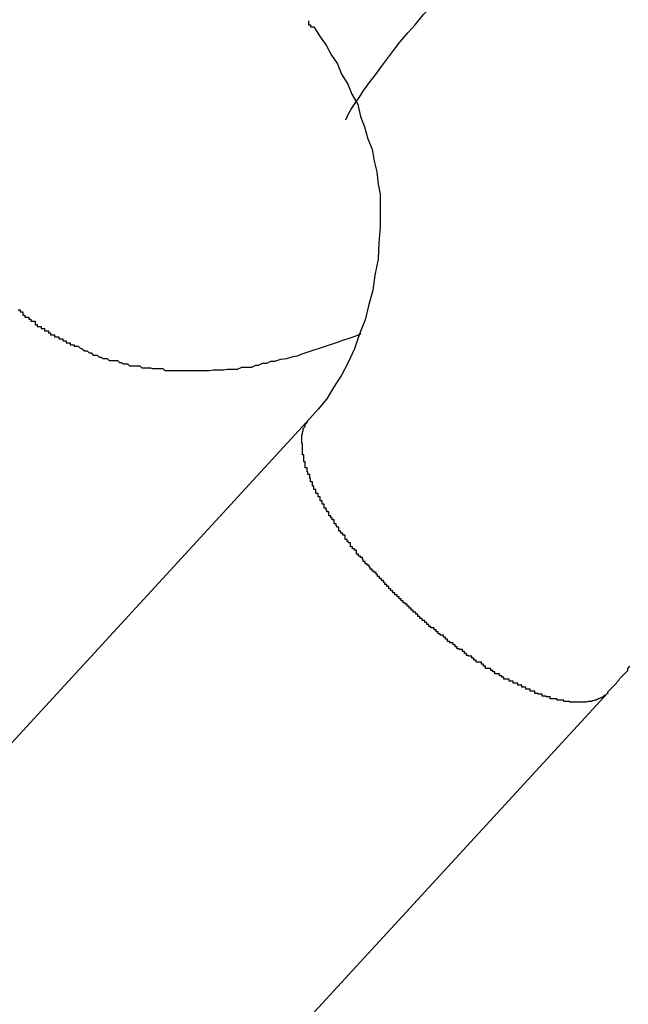
# Model space of a CAD drawing. Extents: x -27.9 to 27.9, y -28.9 to 28.9.
# Drawn here: x 6.8 to 6.9, y 3.9 to 4 of the extents above; entities that cross this region are included whole.
import ezdxf

# ---------------------------------------------------------------- set-up
doc = ezdxf.new("R2010")
doc.units = 0
doc.layers.get('0').update_dxf_attribs({"linetype": 'CONTINUOUS'})

msp = doc.modelspace()

# ---------------------------------------------------------------- linework, layer by layer
at = {"color": 0}
for points in [[(6.8971, 3.9851), (6.8971, 3.9851), (6.8974, 3.9858), (6.8979, 3.9867), (6.8985, 3.9876), (6.8992, 3.9886), (6.8998, 3.9895), (6.9006, 3.9906), (6.9015, 3.9918), (6.9024, 3.993), (6.9033, 3.9942), (6.9042, 3.9954), (6.9051, 3.9966), (6.9063, 3.998), (6.9074, 3.9992), (6.9086, 4.0007), (6.9098, 4.0019), (6.9111, 4.0034)], [(6.8916, 3.9998), (6.8916, 3.9998), (6.8916, 3.9995), (6.8916, 3.9995), (6.8916, 3.9995), (6.8916, 3.9995), (6.8916, 3.9992), (6.8916, 3.9992), (6.8916, 3.9992), (6.8919, 3.9992), (6.8919, 3.9989), (6.8919, 3.9989), (6.8919, 3.9989), (6.8921, 3.9989), (6.8921, 3.9989), (6.8921, 3.9989), (6.8921, 3.9989), (6.8924, 3.9989), (6.8924, 3.9989), (6.8933, 3.9974), (6.8942, 3.9962), (6.895, 3.9947), (6.8959, 3.9934), (6.8965, 3.9919), (6.8974, 3.9904), (6.898, 3.9889), (6.8989, 3.9874), (6.8993, 3.9856), (6.8999, 3.9841), (6.9004, 3.9823), (6.901, 3.9808), (6.9013, 3.979), (6.9017, 3.9774), (6.9019, 3.9756), (6.9022, 3.9741), (6.9022, 3.9741), (6.9022, 3.9717), (6.9022, 3.9693), (6.902, 3.9669), (6.9019, 3.9645), (6.9014, 3.9621), (6.9011, 3.9599), (6.9005, 3.9576), (6.9, 3.9555), (6.8991, 3.9533), (6.8984, 3.9512), (6.8974, 3.9491), (6.8965, 3.9473), (6.8953, 3.9455), (6.8943, 3.9438), (6.893, 3.9423), (6.8918, 3.9409)], [(6.8486, 3.957), (6.8489, 3.957), (6.8489, 3.9567), (6.8489, 3.9567), (6.8489, 3.9567), (6.849, 3.9567), (6.849, 3.9567), (6.849, 3.9567), (6.849, 3.9567), (6.8493, 3.9567), (6.8493, 3.9567), (6.8493, 3.9564), (6.8493, 3.9564), (6.8493, 3.9562), (6.8496, 3.9562), (6.8496, 3.9559), (6.8499, 3.9559), (6.8499, 3.9559), (6.8502, 3.9559), (6.8502, 3.9556), (6.8502, 3.9556), (6.8502, 3.9556), (6.8505, 3.9556), (6.8505, 3.9553), (6.8508, 3.9553), (6.8508, 3.9553), (6.8511, 3.9553), (6.8511, 3.9553), (6.8511, 3.955), (6.8511, 3.955), (6.8511, 3.9548), (6.8514, 3.9548), (6.8514, 3.9545), (6.8517, 3.9545), (6.8517, 3.9545), (6.852, 3.9545), (6.852, 3.9542), (6.8522, 3.9542), (6.8522, 3.9542), (6.8525, 3.9542), (6.8525, 3.9539), (6.8528, 3.9539), (6.8528, 3.9539), (6.8531, 3.9539), (6.8531, 3.9539), (6.8531, 3.9536), (6.8531, 3.9536), (6.8531, 3.9536), (6.8534, 3.9536), (6.8534, 3.9533), (6.8537, 3.9533), (6.8537, 3.9533), (6.854, 3.9533), (6.854, 3.953), (6.8543, 3.953), (6.8543, 3.953), (6.8546, 3.953), (6.8546, 3.9527), (6.8549, 3.9527), (6.8549, 3.9527), (6.8552, 3.9527), (6.8552, 3.9527), (6.8552, 3.9524), (6.8554, 3.9524), (6.8554, 3.9524), (6.8557, 3.9524), (6.8557, 3.9521), (6.856, 3.9521), (6.856, 3.9521), (6.8563, 3.9521), (6.8563, 3.9518), (6.8566, 3.9518), (6.8566, 3.9518), (6.8569, 3.9518), (6.8569, 3.9516), (6.8572, 3.9516), (6.8572, 3.9516), (6.8575, 3.9516), (6.8575, 3.9516), (6.8578, 3.9513), (6.8581, 3.9512), (6.8584, 3.9509), (6.8588, 3.9509), (6.8591, 3.9506), (6.8594, 3.9506), (6.8597, 3.9503), (6.8603, 3.9503), (6.8606, 3.95), (6.8609, 3.95), (6.8612, 3.9498), (6.8618, 3.9498), (6.8621, 3.9495), (6.8624, 3.9495), (6.8627, 3.9495), (6.8633, 3.9495), (6.8633, 3.9495), (6.8636, 3.9492), (6.8639, 3.9492), (6.8642, 3.949), (6.8648, 3.949), (6.8651, 3.9487), (6.8657, 3.9487), (6.866, 3.9487), (6.8666, 3.9487), (6.8669, 3.9484), (6.8673, 3.9484), (6.8676, 3.9484), (6.8682, 3.9484), (6.8685, 3.9483), (6.8691, 3.9483), (6.8694, 3.9483), (6.87, 3.9483), (6.87, 3.9483), (6.8703, 3.948), (6.8709, 3.948), (6.8712, 3.948), (6.8718, 3.948), (6.8721, 3.948), (6.8727, 3.948), (6.873, 3.948), (6.8736, 3.948), (6.8739, 3.948), (6.8745, 3.948), (6.8748, 3.948), (6.8754, 3.948), (6.8757, 3.948), (6.8763, 3.948), (6.8769, 3.948), (6.8775, 3.9481), (6.8775, 3.9481), (6.8778, 3.9481), (6.8784, 3.9481), (6.879, 3.9481), (6.8796, 3.9482), (6.8799, 3.9482), (6.8805, 3.9482), (6.8811, 3.9482), (6.8817, 3.9485), (6.882, 3.9485), (6.8826, 3.9485), (6.8832, 3.9485), (6.8838, 3.9488), (6.8842, 3.9488), (6.8848, 3.9491), (6.8854, 3.9491), (6.886, 3.9494), (6.886, 3.9494), (6.8866, 3.9494), (6.8875, 3.9497), (6.8884, 3.9498), (6.8893, 3.9501), (6.8899, 3.9502), (6.8908, 3.9505), (6.8917, 3.9508), (6.8926, 3.9511), (6.8932, 3.9513), (6.8941, 3.9516), (6.895, 3.9519), (6.8959, 3.9522), (6.8967, 3.9525), (6.8976, 3.9528), (6.8985, 3.9531), (6.8994, 3.9535)], [(6.8918, 3.9409), (6.8252, 3.8685)], [(6.8918, 3.9409), (6.8252, 3.8685)], [(6.8918, 3.9409), (6.8252, 3.8685)], [(6.8918, 3.9409), (6.8252, 3.8685)], [(6.8918, 3.9409), (6.8252, 3.8685)], [(6.8918, 3.9409), (6.8252, 3.8685)], [(6.8918, 3.9409), (6.8252, 3.8685)], [(6.8918, 3.9409), (6.8252, 3.8685)], [(6.8918, 3.9409), (6.8252, 3.8685)], [(6.8918, 3.9409), (6.8252, 3.8685)], [(6.8918, 3.9409), (6.8252, 3.8685)], [(6.8918, 3.9409), (6.8252, 3.8685)], [(6.8918, 3.9409), (6.8252, 3.8685)], [(6.8918, 3.9409), (6.8252, 3.8685)], [(6.8918, 3.9409), (6.8252, 3.8685)], [(6.8918, 3.9409), (6.8252, 3.8685)], [(6.8918, 3.9409), (6.8252, 3.8685)], [(6.8918, 3.9409), (6.8252, 3.8685)], [(6.8918, 3.9409), (6.8252, 3.8685)], [(6.8918, 3.9409), (6.8252, 3.8685)], [(6.8918, 3.9409), (6.8252, 3.8685)], [(6.9327, 3.8989), (6.932, 3.8989), (6.932, 3.8989), (6.9317, 3.8989), (6.9317, 3.8989), (6.9317, 3.8989), (6.9317, 3.8989), (6.9315, 3.8989), (6.9315, 3.8989), (6.9315, 3.8989), (6.9315, 3.8989), (6.9312, 3.8989), (6.9312, 3.8989), (6.9312, 3.8989), (6.9312, 3.8989), (6.9312, 3.8989), (6.9312, 3.8989), (6.9312, 3.8989), (6.9312, 3.8989), (6.9312, 3.8989), (6.9309, 3.8989), (6.9309, 3.8989), (6.9309, 3.8989), (6.9309, 3.8989), (6.9306, 3.8989), (6.9306, 3.8989), (6.9306, 3.8989), (6.9306, 3.8989), (6.9303, 3.8989), (6.9303, 3.8989), (6.9303, 3.8989), (6.9303, 3.8989), (6.9303, 3.8989), (6.9303, 3.8989), (6.9303, 3.8989), (6.9303, 3.899), (6.9303, 3.899), (6.93, 3.899), (6.93, 3.899), (6.93, 3.899), (6.93, 3.899), (6.9297, 3.899), (6.9297, 3.899), (6.9297, 3.899), (6.9297, 3.899), (6.9294, 3.899), (6.9294, 3.899), (6.9294, 3.899), (6.9294, 3.899), (6.9294, 3.899), (6.9294, 3.899), (6.9294, 3.899), (6.9294, 3.8992), (6.9294, 3.8992), (6.9291, 3.8992), (6.9291, 3.8992), (6.9291, 3.8992), (6.9291, 3.8992), (6.9288, 3.8992), (6.9288, 3.8992), (6.9288, 3.8992), (6.9288, 3.8992), (6.9285, 3.8992), (6.9285, 3.8992), (6.9285, 3.8992), (6.9285, 3.8992), (6.9284, 3.8992), (6.9284, 3.8992), (6.9284, 3.8992), (6.9284, 3.8994), (6.9284, 3.8994), (6.9281, 3.8994), (6.9281, 3.8994), (6.9281, 3.8994), (6.9281, 3.8994), (6.9278, 3.8994), (6.9278, 3.8994), (6.9278, 3.8994), (6.9278, 3.8994), (6.9275, 3.8994), (6.9275, 3.8994), (6.9275, 3.8994), (6.9275, 3.8994), (6.9274, 3.8994), (6.9274, 3.8994), (6.9274, 3.8994), (6.9274, 3.8997), (6.9274, 3.8997), (6.9271, 3.8997), (6.9271, 3.8997), (6.9271, 3.8997), (6.9271, 3.8997), (6.9268, 3.8997), (6.9268, 3.8997), (6.9268, 3.8997), (6.9268, 3.8998), (6.9265, 3.8998), (6.9265, 3.8998), (6.9265, 3.8998), (6.9265, 3.8998), (6.9262, 3.8998), (6.9262, 3.8998), (6.9262, 3.8998), (6.9262, 3.9001), (6.9262, 3.9001), (6.9259, 3.9001), (6.9259, 3.9001), (6.9259, 3.9001), (6.9259, 3.9001), (6.9256, 3.9001), (6.9256, 3.9001), (6.9256, 3.9001), (6.9256, 3.9002), (6.9253, 3.9002), (6.9253, 3.9002), (6.9253, 3.9002), (6.9253, 3.9002), (6.9251, 3.9002), (6.9251, 3.9002), (6.9251, 3.9002), (6.9251, 3.9005), (6.9251, 3.9005), (6.9248, 3.9005), (6.9248, 3.9005), (6.9247, 3.9005), (6.9247, 3.9005), (6.9244, 3.9005), (6.9244, 3.9005), (6.9244, 3.9005), (6.9244, 3.9008), (6.9241, 3.9008), (6.9241, 3.9008), (6.9241, 3.9008), (6.9241, 3.9008), (6.9238, 3.9008), (6.9238, 3.9008), (6.9238, 3.9008), (6.9238, 3.9011), (6.9238, 3.9011), (6.9235, 3.9011), (6.9235, 3.9011), (6.9235, 3.9011), (6.9235, 3.9011), (6.9232, 3.9011), (6.9232, 3.9011), (6.9232, 3.9011), (6.9232, 3.9014), (6.9229, 3.9014), (6.9229, 3.9014), (6.9229, 3.9014), (6.9229, 3.9014), (6.9226, 3.9014), (6.9226, 3.9014), (6.9226, 3.9014), (6.9226, 3.9017), (6.9226, 3.9017), (6.9223, 3.9017), (6.9223, 3.9017), (6.9222, 3.9017), (6.9222, 3.9017), (6.9219, 3.9017), (6.9219, 3.9017), (6.9219, 3.9017), (6.9219, 3.902), (6.9216, 3.902), (6.9216, 3.902), (6.9216, 3.902), (6.9216, 3.902), (6.9213, 3.902), (6.9213, 3.902), (6.9213, 3.902), (6.9213, 3.9023), (6.9213, 3.9023), (6.921, 3.9023), (6.921, 3.9023), (6.9208, 3.9023), (6.9208, 3.9023), (6.9205, 3.9023), (6.9205, 3.9023), (6.9205, 3.9023), (6.9205, 3.9026), (6.9202, 3.9026), (6.9202, 3.9026), (6.9202, 3.9026), (6.9202, 3.9028), (6.9199, 3.9028), (6.9199, 3.9028), (6.9199, 3.9028), (6.9199, 3.9031), (6.9199, 3.9031), (6.9196, 3.9031), (6.9196, 3.9031), (6.9195, 3.9031), (6.9195, 3.9031), (6.9192, 3.9031), (6.9192, 3.9031), (6.9192, 3.9031), (6.9192, 3.9034), (6.9189, 3.9034), (6.9189, 3.9034), (6.9189, 3.9034), (6.9189, 3.9036), (6.9186, 3.9036), (6.9186, 3.9036), (6.9186, 3.9036), (6.9186, 3.9039), (6.9186, 3.9039), (6.9183, 3.9039), (6.9183, 3.9039), (6.9181, 3.9039), (6.9181, 3.9039), (6.9178, 3.9039), (6.9178, 3.9039), (6.9178, 3.9039), (6.9178, 3.9042), (6.9175, 3.9042), (6.9175, 3.9042), (6.9175, 3.9042), (6.9175, 3.9045), (6.9172, 3.9045), (6.9172, 3.9045), (6.9172, 3.9045), (6.9172, 3.9048), (6.9172, 3.9048), (6.9169, 3.9048), (6.9169, 3.9048), (6.9167, 3.9048), (6.9167, 3.9048), (6.9164, 3.9048), (6.9164, 3.9048), (6.9164, 3.9048), (6.9164, 3.9051), (6.9161, 3.9051), (6.9161, 3.9051), (6.9161, 3.9051), (6.9161, 3.9054), (6.9158, 3.9054), (6.9158, 3.9054), (6.9158, 3.9054), (6.9158, 3.9057), (6.9158, 3.9057), (6.9155, 3.9057), (6.9155, 3.9057), (6.9153, 3.9057), (6.9153, 3.9058), (6.915, 3.9058), (6.915, 3.9058), (6.915, 3.9058), (6.915, 3.9061), (6.9147, 3.9061), (6.9147, 3.9061), (6.9147, 3.9061), (6.9147, 3.9064), (6.9144, 3.9064), (6.9144, 3.9064), (6.9144, 3.9064), (6.9144, 3.9067), (6.9144, 3.9067), (6.9141, 3.9067), (6.9141, 3.9067), (6.9139, 3.9067), (6.9139, 3.9068), (6.9136, 3.9068), (6.9136, 3.9068), (6.9136, 3.9068), (6.9136, 3.9071), (6.9133, 3.9071), (6.9133, 3.9071), (6.9133, 3.9071), (6.9133, 3.9074), (6.913, 3.9074), (6.913, 3.9074), (6.913, 3.9074), (6.913, 3.9077), (6.913, 3.9077), (6.9127, 3.9077), (6.9127, 3.9077), (6.9125, 3.9077), (6.9125, 3.9079), (6.9122, 3.9079), (6.9122, 3.9079), (6.9122, 3.9079), (6.9122, 3.9082), (6.9119, 3.9082), (6.9119, 3.9082), (6.9119, 3.9082), (6.9119, 3.9085), (6.9116, 3.9085), (6.9116, 3.9085), (6.9116, 3.9085), (6.9116, 3.9088), (6.9116, 3.9088), (6.9113, 3.9088), (6.9113, 3.9088), (6.9111, 3.9088), (6.9111, 3.909), (6.9108, 3.909), (6.9108, 3.909), (6.9108, 3.909), (6.9108, 3.9093), (6.9105, 3.9093), (6.9105, 3.9093), (6.9105, 3.9093), (6.9105, 3.9096), (6.9102, 3.9096), (6.9102, 3.9096), (6.9102, 3.9096), (6.9102, 3.9099), (6.9102, 3.9099), (6.9099, 3.9099), (6.9099, 3.9099), (6.9097, 3.9099), (6.9097, 3.9101), (6.9094, 3.9101), (6.9094, 3.9101), (6.9094, 3.9101), (6.9094, 3.9104), (6.9091, 3.9104), (6.9091, 3.9104), (6.9091, 3.9104), (6.9091, 3.9107), (6.9088, 3.9107), (6.9088, 3.9107), (6.9088, 3.9107), (6.9088, 3.911), (6.9088, 3.911), (6.9085, 3.911), (6.9085, 3.911), (6.9084, 3.911), (6.9084, 3.9113), (6.9081, 3.9113), (6.9081, 3.9113), (6.9081, 3.9113), (6.9081, 3.9116), (6.9078, 3.9116), (6.9078, 3.9116), (6.9078, 3.9116), (6.9078, 3.9119), (6.9075, 3.9119), (6.9075, 3.9119), (6.9075, 3.9119), (6.9075, 3.9122), (6.9075, 3.9122), (6.9072, 3.9122), (6.9072, 3.9122), (6.9071, 3.9122), (6.9071, 3.9125), (6.9068, 3.9125), (6.9068, 3.9125), (6.9068, 3.9125), (6.9068, 3.9128), (6.9065, 3.9128), (6.9065, 3.9128), (6.9065, 3.9128), (6.9065, 3.9131), (6.9062, 3.9131), (6.9062, 3.9131), (6.9062, 3.9131), (6.9062, 3.9134), (6.9062, 3.9134), (6.9059, 3.9134), (6.9059, 3.9134), (6.9059, 3.9134), (6.9059, 3.9136), (6.9056, 3.9136), (6.9056, 3.9136), (6.9056, 3.9136), (6.9056, 3.9139), (6.9053, 3.9139), (6.9053, 3.9139), (6.9053, 3.9139), (6.9053, 3.9142), (6.905, 3.9142), (6.905, 3.9142), (6.905, 3.9142), (6.905, 3.9145), (6.905, 3.9145), (6.9047, 3.9145), (6.9047, 3.9145), (6.9047, 3.9145), (6.9047, 3.9148), (6.9044, 3.9148), (6.9044, 3.9148), (6.9044, 3.9148), (6.9044, 3.9151), (6.9041, 3.9151), (6.9041, 3.9151), (6.9041, 3.9151), (6.9041, 3.9154), (6.9038, 3.9154), (6.9038, 3.9154), (6.9038, 3.9154), (6.9038, 3.9157), (6.9038, 3.9157), (6.9035, 3.9157), (6.9035, 3.9157), (6.9035, 3.9157), (6.9035, 3.916), (6.9032, 3.916), (6.9032, 3.916), (6.9032, 3.916), (6.9032, 3.9163), (6.9029, 3.9163), (6.9029, 3.9163), (6.9029, 3.9163), (6.9029, 3.9166), (6.9027, 3.9166), (6.9027, 3.9166), (6.9027, 3.9166), (6.9027, 3.9169), (6.9027, 3.9169), (6.9024, 3.9169), (6.9024, 3.9169), (6.9024, 3.9169), (6.9024, 3.9172), (6.9021, 3.9172), (6.9021, 3.9172), (6.9021, 3.9172), (6.9021, 3.9175), (6.9018, 3.9175), (6.9018, 3.9175), (6.9018, 3.9175), (6.9018, 3.9178), (6.9016, 3.9178), (6.9016, 3.9178), (6.9016, 3.9178), (6.9016, 3.9181), (6.9016, 3.9181), (6.9013, 3.9181), (6.9013, 3.9181), (6.9013, 3.9181), (6.9013, 3.9183), (6.901, 3.9183), (6.901, 3.9183), (6.901, 3.9183), (6.901, 3.9186), (6.9007, 3.9186), (6.9007, 3.9186), (6.9007, 3.9186), (6.9007, 3.9189), (6.9006, 3.9189), (6.9006, 3.9189), (6.9006, 3.9189), (6.9006, 3.9192), (6.9006, 3.9192), (6.9003, 3.9192), (6.9003, 3.9192), (6.9003, 3.9192), (6.9003, 3.9194), (6.9, 3.9194), (6.9, 3.9194), (6.9, 3.9194), (6.9, 3.9197), (6.8997, 3.9197), (6.8997, 3.9197), (6.8997, 3.9197), (6.8997, 3.92), (6.8996, 3.92), (6.8996, 3.92), (6.8996, 3.92), (6.8996, 3.9203), (6.8996, 3.9203), (6.8993, 3.9203), (6.8993, 3.9203), (6.8993, 3.9203), (6.8993, 3.9205), (6.899, 3.9205), (6.899, 3.9205), (6.899, 3.9205), (6.899, 3.9208), (6.8987, 3.9208), (6.8987, 3.9208), (6.8987, 3.9208), (6.8987, 3.9211), (6.8987, 3.9211), (6.8987, 3.9211), (6.8987, 3.9211), (6.8987, 3.9214), (6.8987, 3.9214), (6.8984, 3.9214), (6.8984, 3.9214), (6.8984, 3.9214), (6.8984, 3.9216), (6.8981, 3.9216), (6.8981, 3.9216), (6.8981, 3.9216), (6.8981, 3.9219), (6.8978, 3.9219), (6.8978, 3.9219), (6.8978, 3.9219), (6.8978, 3.9222), (6.8978, 3.9222), (6.8978, 3.9222), (6.8978, 3.9222), (6.8978, 3.9225), (6.8978, 3.9225), (6.8975, 3.9225), (6.8975, 3.9225), (6.8975, 3.9225), (6.8975, 3.9227), (6.8973, 3.9227), (6.8973, 3.9227), (6.8973, 3.9227), (6.8973, 3.923), (6.897, 3.923), (6.897, 3.923), (6.897, 3.923), (6.897, 3.9233), (6.897, 3.9233), (6.897, 3.9233), (6.897, 3.9233), (6.897, 3.9236), (6.897, 3.9236), (6.8967, 3.9236), (6.8967, 3.9236), (6.8967, 3.9236), (6.8967, 3.9239), (6.8964, 3.9239), (6.8964, 3.9239), (6.8964, 3.9239), (6.8964, 3.9242), (6.8961, 3.9242), (6.8961, 3.9242), (6.8961, 3.9242), (6.8961, 3.9245), (6.8961, 3.9245), (6.8961, 3.9245), (6.8961, 3.9245), (6.8961, 3.9248), (6.8961, 3.9248), (6.8958, 3.9248), (6.8958, 3.9248), (6.8958, 3.9248), (6.8958, 3.925), (6.8957, 3.925), (6.8957, 3.925), (6.8957, 3.925), (6.8957, 3.9253), (6.8954, 3.9253), (6.8954, 3.9253), (6.8954, 3.9253), (6.8954, 3.9256), (6.8954, 3.9256), (6.8954, 3.9256), (6.8954, 3.9256), (6.8954, 3.9259), (6.8954, 3.9259), (6.8951, 3.9259), (6.8951, 3.9259), (6.8951, 3.9259), (6.8951, 3.9262), (6.8949, 3.9262), (6.8949, 3.9262), (6.8949, 3.9262), (6.8949, 3.9265), (6.8946, 3.9265), (6.8946, 3.9265), (6.8946, 3.9265), (6.8946, 3.9268), (6.8946, 3.9268), (6.8946, 3.9268), (6.8946, 3.9268), (6.8946, 3.9271), (6.8946, 3.9271), (6.8943, 3.9271), (6.8943, 3.9271), (6.8943, 3.9271), (6.8943, 3.9273), (6.8942, 3.9273), (6.8942, 3.9273), (6.8942, 3.9273), (6.8942, 3.9276), (6.8939, 3.9276), (6.8939, 3.9276), (6.8939, 3.9276), (6.8939, 3.9279), (6.8939, 3.9279), (6.8939, 3.9279), (6.8939, 3.9279), (6.8939, 3.9282), (6.8939, 3.9282), (6.8936, 3.9282), (6.8936, 3.9282), (6.8936, 3.9282), (6.8936, 3.9284), (6.8936, 3.9284), (6.8936, 3.9284), (6.8936, 3.9284), (6.8936, 3.9287), (6.8933, 3.9287), (6.8933, 3.9287), (6.8933, 3.9287), (6.8933, 3.929), (6.8933, 3.929), (6.8933, 3.929), (6.8933, 3.929), (6.8933, 3.9293), (6.8933, 3.9293), (6.893, 3.9293), (6.893, 3.9293), (6.893, 3.9293), (6.893, 3.9295), (6.893, 3.9295), (6.893, 3.9295), (6.893, 3.9295), (6.893, 3.9298), (6.8927, 3.9298), (6.8927, 3.9298), (6.8927, 3.9298), (6.8927, 3.9301), (6.8927, 3.9301), (6.8927, 3.9301), (6.8927, 3.9301), (6.8927, 3.9304), (6.8927, 3.9304), (6.8924, 3.9304), (6.8924, 3.9304), (6.8924, 3.9304), (6.8924, 3.9306), (6.8924, 3.9306), (6.8924, 3.9306), (6.8924, 3.9306), (6.8924, 3.9309), (6.8922, 3.9309), (6.8922, 3.9309), (6.8922, 3.9309), (6.8922, 3.9312), (6.8922, 3.9312), (6.8922, 3.9312), (6.8922, 3.9312), (6.8922, 3.9315), (6.8922, 3.9315), (6.8919, 3.9315), (6.8919, 3.9315), (6.8919, 3.9315), (6.8919, 3.9317), (6.8919, 3.9317), (6.8919, 3.9317), (6.8919, 3.9317), (6.8919, 3.932), (6.8918, 3.932), (6.8918, 3.932), (6.8918, 3.932), (6.8918, 3.9323), (6.8918, 3.9323), (6.8918, 3.9323), (6.8918, 3.9323), (6.8918, 3.9326), (6.8918, 3.9326), (6.8915, 3.9326), (6.8915, 3.9326), (6.8915, 3.9326), (6.8915, 3.9327), (6.8915, 3.9327), (6.8915, 3.9327), (6.8915, 3.9327), (6.8915, 3.933), (6.8914, 3.933), (6.8914, 3.933), (6.8914, 3.933), (6.8914, 3.9333), (6.8914, 3.9333), (6.8914, 3.9333), (6.8914, 3.9333), (6.8914, 3.9336), (6.8914, 3.9336), (6.8911, 3.9336), (6.8911, 3.9336), (6.8911, 3.9336), (6.8911, 3.9336), (6.8911, 3.9336), (6.8911, 3.9336), (6.8911, 3.9336), (6.8911, 3.9339), (6.8911, 3.9339), (6.8911, 3.9339), (6.8911, 3.9339), (6.8911, 3.9342), (6.8911, 3.9342), (6.8911, 3.9342), (6.8911, 3.9342), (6.8911, 3.9345), (6.8911, 3.9345), (6.8909, 3.9345), (6.8909, 3.9345), (6.8909, 3.9345), (6.8909, 3.9346), (6.8909, 3.9346), (6.8909, 3.9346), (6.8909, 3.9346), (6.8909, 3.9349), (6.8909, 3.9349), (6.8909, 3.9349), (6.8909, 3.9349), (6.8909, 3.9352), (6.8909, 3.9352), (6.8909, 3.9352), (6.8909, 3.9352), (6.8909, 3.9355), (6.8909, 3.9355), (6.8907, 3.9355), (6.8907, 3.9355), (6.8907, 3.9355), (6.8907, 3.9355), (6.8907, 3.9355), (6.8907, 3.9355), (6.8907, 3.9355), (6.8907, 3.9358), (6.8907, 3.9358), (6.8907, 3.9358), (6.8907, 3.9358), (6.8907, 3.9361), (6.8907, 3.9361), (6.8907, 3.9361), (6.8907, 3.9361), (6.8907, 3.9364), (6.8907, 3.9364), (6.8907, 3.9364), (6.8907, 3.9364), (6.8907, 3.9364), (6.8907, 3.9364), (6.8907, 3.9364), (6.8907, 3.9364), (6.8907, 3.9364), (6.8907, 3.9367), (6.8907, 3.9367), (6.8907, 3.9367), (6.8907, 3.9367), (6.8907, 3.9369), (6.8907, 3.9369), (6.8907, 3.9369), (6.8907, 3.9369), (6.8907, 3.9372), (6.8907, 3.9372), (6.8906, 3.9372), (6.8906, 3.9372), (6.8906, 3.9372), (6.8906, 3.9372), (6.8906, 3.9372), (6.8906, 3.9372), (6.8906, 3.9372), (6.8906, 3.9375), (6.8906, 3.9375), (6.8906, 3.9375), (6.8906, 3.9375), (6.8906, 3.9376), (6.8906, 3.9376), (6.8906, 3.9376), (6.8906, 3.9376), (6.8906, 3.9379), (6.8906, 3.9379), (6.8906, 3.9379), (6.8906, 3.9379), (6.8906, 3.9379), (6.8906, 3.9379), (6.8906, 3.9379), (6.8906, 3.9379), (6.8906, 3.9379), (6.8906, 3.9382), (6.8906, 3.9382), (6.8906, 3.9382), (6.8906, 3.9382), (6.8906, 3.9384), (6.8906, 3.9384), (6.8906, 3.9384), (6.8906, 3.9384), (6.8907, 3.9387), (6.8907, 3.9387), (6.8907, 3.9387), (6.8907, 3.9387), (6.8907, 3.9387), (6.8907, 3.9388), (6.8907, 3.9388), (6.8907, 3.9388), (6.8907, 3.9388), (6.8908, 3.9391), (6.8908, 3.9391), (6.8908, 3.9391), (6.8908, 3.9391), (6.8908, 3.9394), (6.8908, 3.9394), (6.8908, 3.9394), (6.8908, 3.9394), (6.8911, 3.9397), (6.8911, 3.9397), (6.8911, 3.9397), (6.8911, 3.9397), (6.8911, 3.9397), (6.8911, 3.94), (6.8911, 3.94), (6.8911, 3.94), (6.8911, 3.94), (6.8914, 3.9403), (6.8914, 3.9403), (6.8914, 3.9403), (6.8914, 3.9403), (6.8915, 3.9406), (6.8915, 3.9406), (6.8915, 3.9406), (6.8915, 3.9406), (6.8918, 3.9409)], [(6.8918, 3.9409), (6.8918, 3.9409)], [(6.9359, 3.9003), (6.9359, 3.9003), (6.9359, 3.9003), (6.9359, 3.9003), (6.9359, 3.9003), (6.9359, 3.9003), (6.9359, 3.9003), (6.9359, 3.9003), (6.9359, 3.9003), (6.9359, 3.9004), (6.9359, 3.9004), (6.9359, 3.9004), (6.9359, 3.9004), (6.9359, 3.9004), (6.9359, 3.9004), (6.9359, 3.9004), (6.9359, 3.9004), (6.9362, 3.9007), (6.9362, 3.9007), (6.9362, 3.9007), (6.9362, 3.9007), (6.9362, 3.9007), (6.9362, 3.9007), (6.9362, 3.9007), (6.9362, 3.9007), (6.9362, 3.9007), (6.9362, 3.9007), (6.9362, 3.9007), (6.9362, 3.9007), (6.9362, 3.9007), (6.9362, 3.9007), (6.9362, 3.9007), (6.9362, 3.9007), (6.9362, 3.9007), (6.9365, 3.901), (6.9365, 3.901), (6.9365, 3.901), (6.9365, 3.901), (6.9365, 3.901), (6.9365, 3.901), (6.9365, 3.901), (6.9365, 3.901), (6.9365, 3.901), (6.9366, 3.9011), (6.9366, 3.9011), (6.9366, 3.9011), (6.9366, 3.9011), (6.9366, 3.9011), (6.9366, 3.9011), (6.9366, 3.9011), (6.9366, 3.9011), (6.9369, 3.9014), (6.9369, 3.9014), (6.9369, 3.9014), (6.9369, 3.9014), (6.9369, 3.9014), (6.9369, 3.9014), (6.9369, 3.9014), (6.9369, 3.9014), (6.9369, 3.9014), (6.9372, 3.9017), (6.9372, 3.9017), (6.9372, 3.9017), (6.9372, 3.9017), (6.9373, 3.9019), (6.9373, 3.9019), (6.9373, 3.9019), (6.9373, 3.9019), (6.9376, 3.9022), (6.9376, 3.9022), (6.9376, 3.9022), (6.9376, 3.9022), (6.9376, 3.9022), (6.9376, 3.9022), (6.9376, 3.9022), (6.9376, 3.9022), (6.9376, 3.9022), (6.9377, 3.9024), (6.9377, 3.9024), (6.9377, 3.9024), (6.9377, 3.9024), (6.9377, 3.9024), (6.9377, 3.9024), (6.9377, 3.9024), (6.9377, 3.9024), (6.938, 3.9027), (6.938, 3.9027), (6.938, 3.9027), (6.938, 3.9027), (6.938, 3.9027), (6.9383, 3.903), (6.9383, 3.903), (6.9386, 3.9033), (6.9386, 3.9033), (6.9389, 3.9036), (6.9389, 3.9036), (6.9389, 3.9039), (6.9389, 3.9039), (6.9392, 3.9042)], [(6.8694, 3.8279), (6.9359, 3.9003)], [(6.8694, 3.8279), (6.9359, 3.9003)], [(6.8694, 3.8279), (6.9359, 3.9003)], [(6.8694, 3.8279), (6.9359, 3.9003)], [(6.8694, 3.8279), (6.9359, 3.9003)], [(6.8694, 3.8279), (6.9359, 3.9003)], [(6.8694, 3.8279), (6.9359, 3.9003)], [(6.8694, 3.8279), (6.9359, 3.9003)], [(6.8694, 3.8279), (6.9359, 3.9003)], [(6.8694, 3.8279), (6.9359, 3.9003)], [(6.8694, 3.8279), (6.9359, 3.9003)], [(6.8694, 3.8279), (6.9359, 3.9003)], [(6.8694, 3.8279), (6.9359, 3.9003)], [(6.8694, 3.8279), (6.9359, 3.9003)], [(6.8694, 3.8279), (6.9359, 3.9003)], [(6.8694, 3.8279), (6.9359, 3.9003)], [(6.8694, 3.8279), (6.9359, 3.9003)], [(6.8694, 3.8279), (6.9359, 3.9003)], [(6.8694, 3.8279), (6.9359, 3.9003)], [(6.8694, 3.8279), (6.9359, 3.9003)], [(6.8694, 3.8279), (6.9359, 3.9003)], [(6.9359, 3.9003), (6.9359, 3.9002), (6.9359, 3.9002), (6.9358, 3.9002), (6.9358, 3.9002), (6.9358, 3.9002), (6.9358, 3.9002), (6.9358, 3.9002), (6.9358, 3.9002), (6.9358, 3.9002), (6.9358, 3.9002), (6.9358, 3.9002), (6.9358, 3.9002), (6.9358, 3.9002), (6.9358, 3.9002), (6.9358, 3.9002), (6.9358, 3.9002), (6.9358, 3.9002), (6.9358, 3.9002), (6.9358, 3.9002), (6.9357, 3.9001), (6.9357, 3.9001), (6.9357, 3.9001), (6.9357, 3.9001), (6.9357, 3.9001), (6.9357, 3.9001), (6.9357, 3.9001), (6.9357, 3.9001), (6.9357, 3.9001), (6.9357, 3.9001), (6.9357, 3.9001), (6.9357, 3.9001), (6.9357, 3.9001), (6.9357, 3.9001), (6.9357, 3.9001), (6.9357, 3.9001), (6.9357, 3.9001), (6.9356, 3.9), (6.9356, 3.9), (6.9356, 3.9), (6.9356, 3.9), (6.9356, 3.9), (6.9356, 3.9), (6.9356, 3.9), (6.9356, 3.9), (6.9356, 3.9), (6.9356, 3.9), (6.9356, 3.9), (6.9356, 3.9), (6.9356, 3.9), (6.9356, 3.9), (6.9356, 3.9), (6.9356, 3.9), (6.9356, 3.9), (6.9355, 3.8999), (6.9355, 3.8999), (6.9355, 3.8999), (6.9355, 3.8999), (6.9355, 3.8999), (6.9355, 3.8999), (6.9355, 3.8999), (6.9355, 3.8999), (6.9355, 3.8999), (6.9355, 3.8999), (6.9355, 3.8999), (6.9355, 3.8999), (6.9355, 3.8999), (6.9355, 3.8999), (6.9355, 3.8999), (6.9355, 3.8999), (6.9355, 3.8999), (6.9354, 3.8999), (6.9354, 3.8999), (6.9354, 3.8999), (6.9354, 3.8999), (6.9354, 3.8999), (6.9354, 3.8999), (6.9354, 3.8999), (6.9354, 3.8999), (6.9354, 3.8999), (6.9354, 3.8999), (6.9354, 3.8999), (6.9354, 3.8999), (6.9354, 3.8999), (6.9354, 3.8999), (6.9354, 3.8999), (6.9354, 3.8999), (6.9354, 3.8999), (6.9353, 3.8998), (6.9353, 3.8998), (6.9353, 3.8998), (6.9353, 3.8998), (6.9353, 3.8998), (6.9353, 3.8998), (6.9353, 3.8998), (6.9353, 3.8998), (6.9353, 3.8998), (6.9353, 3.8998), (6.9353, 3.8998), (6.9353, 3.8998), (6.9353, 3.8998), (6.9353, 3.8998), (6.9353, 3.8998), (6.9353, 3.8998), (6.9353, 3.8998), (6.9353, 3.8997), (6.9353, 3.8997), (6.9353, 3.8997), (6.9353, 3.8997), (6.9353, 3.8997), (6.9353, 3.8997), (6.9353, 3.8997), (6.9353, 3.8997), (6.9353, 3.8997), (6.9353, 3.8997), (6.9353, 3.8997), (6.9353, 3.8997), (6.9353, 3.8997), (6.9353, 3.8997), (6.9353, 3.8997), (6.9353, 3.8997), (6.9353, 3.8997), (6.9352, 3.8997), (6.9352, 3.8997), (6.9352, 3.8997), (6.9352, 3.8997), (6.9352, 3.8997), (6.9352, 3.8997), (6.9352, 3.8997), (6.9352, 3.8997), (6.9352, 3.8997), (6.9352, 3.8997), (6.9352, 3.8997), (6.9352, 3.8997), (6.9352, 3.8997), (6.9352, 3.8997), (6.9352, 3.8997), (6.9352, 3.8997), (6.9352, 3.8997), (6.9351, 3.8996), (6.9351, 3.8996), (6.9351, 3.8996), (6.9351, 3.8996), (6.9351, 3.8996), (6.9351, 3.8996), (6.9351, 3.8996), (6.9351, 3.8996), (6.9351, 3.8996), (6.9351, 3.8996), (6.9351, 3.8996), (6.9351, 3.8996), (6.9351, 3.8996), (6.9351, 3.8996), (6.9351, 3.8996), (6.9351, 3.8996), (6.9351, 3.8996), (6.935, 3.8996), (6.935, 3.8996), (6.935, 3.8996), (6.935, 3.8996), (6.935, 3.8996), (6.935, 3.8996), (6.935, 3.8996), (6.935, 3.8996), (6.935, 3.8996), (6.935, 3.8996), (6.935, 3.8996), (6.935, 3.8996), (6.935, 3.8996), (6.935, 3.8996), (6.935, 3.8996), (6.935, 3.8996), (6.935, 3.8996), (6.9349, 3.8995), (6.9349, 3.8995), (6.9349, 3.8995), (6.9349, 3.8995), (6.9349, 3.8995), (6.9349, 3.8995), (6.9349, 3.8995), (6.9349, 3.8995), (6.9349, 3.8995), (6.9349, 3.8995), (6.9349, 3.8995), (6.9349, 3.8995), (6.9349, 3.8995), (6.9349, 3.8995), (6.9349, 3.8995), (6.9349, 3.8995), (6.9349, 3.8995), (6.9348, 3.8995), (6.9348, 3.8995), (6.9348, 3.8995), (6.9348, 3.8995), (6.9348, 3.8995), (6.9348, 3.8995), (6.9348, 3.8995), (6.9348, 3.8995), (6.9348, 3.8995), (6.9348, 3.8995), (6.9348, 3.8995), (6.9348, 3.8995), (6.9348, 3.8995), (6.9348, 3.8995), (6.9348, 3.8995), (6.9348, 3.8995), (6.9348, 3.8995), (6.9346, 3.8994), (6.9346, 3.8994), (6.9346, 3.8994), (6.9346, 3.8994), (6.9346, 3.8994), (6.9346, 3.8994), (6.9346, 3.8994), (6.9346, 3.8994), (6.9346, 3.8994), (6.9346, 3.8994), (6.9346, 3.8994), (6.9346, 3.8994), (6.9346, 3.8994), (6.9346, 3.8994), (6.9346, 3.8994), (6.9346, 3.8994), (6.9346, 3.8994), (6.9345, 3.8994), (6.9345, 3.8994), (6.9345, 3.8994), (6.9345, 3.8994), (6.9345, 3.8994), (6.9345, 3.8994), (6.9345, 3.8994), (6.9345, 3.8994), (6.9345, 3.8994), (6.9345, 3.8994), (6.9345, 3.8994), (6.9345, 3.8994), (6.9345, 3.8994), (6.9345, 3.8994), (6.9345, 3.8994), (6.9345, 3.8994), (6.9345, 3.8994), (6.9344, 3.8993), (6.9344, 3.8993), (6.9344, 3.8993), (6.9344, 3.8993), (6.9344, 3.8993), (6.9344, 3.8993), (6.9344, 3.8993), (6.9344, 3.8993), (6.9344, 3.8993), (6.9344, 3.8993), (6.9344, 3.8993), (6.9344, 3.8993), (6.9344, 3.8993), (6.9344, 3.8993), (6.9344, 3.8993), (6.9344, 3.8993), (6.9344, 3.8993), (6.9343, 3.8993), (6.9343, 3.8993), (6.9343, 3.8993), (6.9343, 3.8993), (6.9343, 3.8993), (6.9343, 3.8993), (6.9343, 3.8993), (6.9343, 3.8993), (6.9343, 3.8993), (6.9343, 3.8993), (6.9343, 3.8993), (6.9343, 3.8993), (6.9343, 3.8993), (6.9343, 3.8993), (6.9343, 3.8993), (6.9343, 3.8993), (6.9343, 3.8993), (6.9342, 3.8992), (6.9342, 3.8992), (6.9342, 3.8992), (6.9342, 3.8992), (6.9342, 3.8992), (6.9342, 3.8992), (6.9342, 3.8992), (6.9342, 3.8992), (6.9342, 3.8992), (6.9342, 3.8992), (6.9342, 3.8992), (6.9342, 3.8992), (6.9342, 3.8992), (6.9342, 3.8992), (6.9342, 3.8992), (6.9342, 3.8992), (6.9342, 3.8992), (6.9341, 3.8992), (6.9341, 3.8992), (6.9341, 3.8992), (6.9341, 3.8992), (6.9341, 3.8992), (6.9341, 3.8992), (6.9341, 3.8992), (6.9341, 3.8992), (6.9341, 3.8992), (6.9341, 3.8992), (6.9341, 3.8992), (6.9341, 3.8992), (6.9341, 3.8992), (6.9341, 3.8992), (6.9341, 3.8992), (6.9341, 3.8992), (6.9341, 3.8992), (6.934, 3.8992), (6.934, 3.8992), (6.934, 3.8992), (6.934, 3.8992), (6.934, 3.8992), (6.934, 3.8992), (6.934, 3.8992), (6.934, 3.8992), (6.934, 3.8992), (6.934, 3.8992), (6.934, 3.8992), (6.934, 3.8992), (6.934, 3.8992), (6.934, 3.8992), (6.934, 3.8992), (6.934, 3.8992), (6.934, 3.8992), (6.9338, 3.8991), (6.9338, 3.8991), (6.9338, 3.8991), (6.9338, 3.8991), (6.9338, 3.8991), (6.9338, 3.8991), (6.9338, 3.8991), (6.9338, 3.8991), (6.9338, 3.8991), (6.9338, 3.8991), (6.9338, 3.8991), (6.9338, 3.8991), (6.9338, 3.8991), (6.9338, 3.8991), (6.9338, 3.8991), (6.9338, 3.8991), (6.9338, 3.8991), (6.9337, 3.8991), (6.9337, 3.8991), (6.9337, 3.8991), (6.9337, 3.8991), (6.9337, 3.8991), (6.9337, 3.8991), (6.9337, 3.8991), (6.9337, 3.8991), (6.9337, 3.8991), (6.9337, 3.8991), (6.9337, 3.8991), (6.9337, 3.8991), (6.9337, 3.8991), (6.9337, 3.8991), (6.9337, 3.8991), (6.9337, 3.8991), (6.9337, 3.8991), (6.9336, 3.8991), (6.9336, 3.8991), (6.9336, 3.8991), (6.9336, 3.8991), (6.9336, 3.8991), (6.9336, 3.8991), (6.9336, 3.8991), (6.9336, 3.8991), (6.9336, 3.8991), (6.9336, 3.8991), (6.9336, 3.8991), (6.9336, 3.8991), (6.9336, 3.8991), (6.9336, 3.8991), (6.9336, 3.8991), (6.9336, 3.8991), (6.9336, 3.8991), (6.9335, 3.899), (6.9335, 3.899), (6.9335, 3.899), (6.9335, 3.899), (6.9335, 3.899), (6.9335, 3.899), (6.9335, 3.899), (6.9335, 3.899), (6.9335, 3.899), (6.9335, 3.899), (6.9335, 3.899), (6.9335, 3.899), (6.9335, 3.899), (6.9335, 3.899), (6.9335, 3.899), (6.9335, 3.899), (6.9335, 3.899), (6.9334, 3.899), (6.9334, 3.899), (6.9334, 3.899), (6.9334, 3.899), (6.9334, 3.899), (6.9334, 3.899), (6.9334, 3.899), (6.9334, 3.899), (6.9334, 3.899), (6.9334, 3.899), (6.9334, 3.899), (6.9334, 3.899), (6.9334, 3.899), (6.9334, 3.899), (6.9334, 3.899), (6.9334, 3.899), (6.9334, 3.899), (6.9332, 3.899), (6.9332, 3.899), (6.9332, 3.899), (6.9332, 3.899), (6.9332, 3.899), (6.9332, 3.899), (6.9332, 3.899), (6.9332, 3.899), (6.9332, 3.899), (6.9332, 3.899), (6.9332, 3.899), (6.9332, 3.899), (6.9332, 3.899), (6.9332, 3.899), (6.9332, 3.899), (6.9332, 3.899), (6.9332, 3.899), (6.933, 3.899), (6.933, 3.899), (6.933, 3.899), (6.933, 3.899), (6.933, 3.899), (6.933, 3.899), (6.933, 3.899), (6.933, 3.899), (6.933, 3.899), (6.933, 3.899), (6.933, 3.899), (6.933, 3.899), (6.933, 3.899), (6.933, 3.899), (6.933, 3.899), (6.933, 3.899), (6.933, 3.899), (6.9327, 3.8989), (6.9327, 3.8989), (6.9327, 3.8989), (6.9327, 3.8989), (6.9327, 3.8989), (6.9327, 3.8989), (6.9327, 3.8989), (6.9327, 3.8989), (6.9327, 3.8989), (6.9327, 3.8989), (6.9327, 3.8989), (6.9327, 3.8989), (6.9327, 3.8989), (6.9327, 3.8989), (6.9327, 3.8989), (6.9327, 3.8989)], [(6.9359, 3.9003), (6.9359, 3.9003)]]:
    msp.add_lwpolyline(points, dxfattribs=at)

doc.saveas('drawing.dxf')
